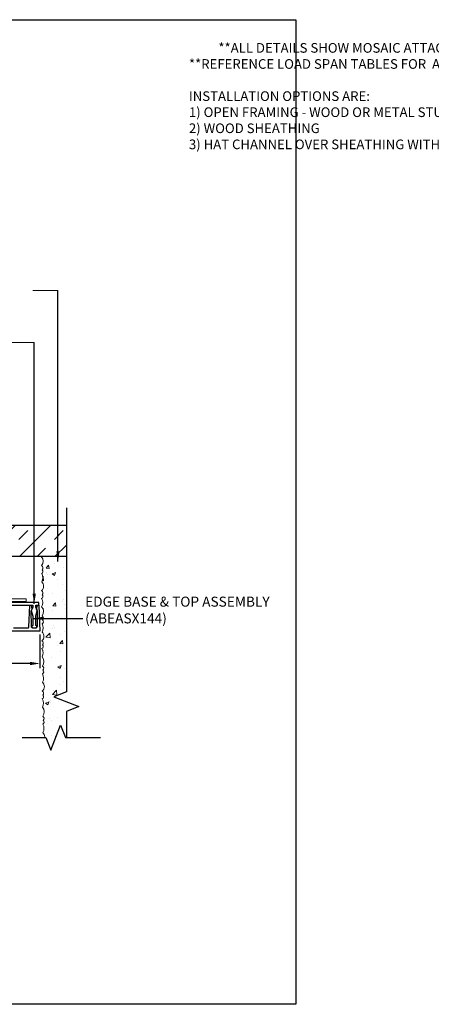
# Model space of a CAD drawing. Extents: x 25 to 1187, y -2034 to 454.
# Drawn here: x 774 to 782, y 139 to 158 of the extents above; entities that cross this region are included whole.
import ezdxf

# ---------------------------------------------------------------- set-up
doc = ezdxf.new("R2010")
doc.units = 0
doc.header["$LTSCALE"] = 0.5
doc.header["$MEASUREMENT"] = 0
doc.layers.get('0').update_dxf_attribs({"linetype": 'CONTINUOUS'})
doc.layers.get('Defpoints').update_dxf_attribs({"color": 255, "linetype": 'CONTINUOUS'})
for name, color, linetype, lineweight in [('.875 HAT CHANNEL', 3, 'CONTINUOUS', 15), ('DIMS', 92, 'CONTINUOUS', 15), ('STUCCO', 3, 'CONTINUOUS', 15)]:
    doc.layers.add(name, color=color, linetype=linetype, lineweight=lineweight)
for name, color, linetype in [('ALB SCEB', 7, 'CONTINUOUS'), ('ALB SCET', 7, 'CONTINUOUS'), ('DENS OR PLY', 52, 'CONTINUOUS'), ('END TRIM OFF', 253, 'CONTINUOUS')]:
    doc.layers.add(name, color=color, linetype=linetype)
doc.styles.add('Arial', font='arial.ttf')
doc.dimstyles.get("Standard").update_dxf_attribs({"dimtxt": 0.15, "dimasz": 0.2, "dimexe": 0.09, "dimexo": 0.0625, "dimgap": 0.1, "dimtad": 1, "dimzin": 0, "dimdsep": 46, "dimtxsty": 'Arial', "dimcen": 0.09, "dimclrd": 256, "dimclre": 256, "dimclrt": 256, "dimadec": 3, "dimazin": 0, "dimtfac": 1, "dimtofl": 0, "dimtmove": 0, "dimatfit": 3, "dimfxl": 1, "dimtfillclr": 256, "dimtolj": 1, "dimtzin": 0, "dimarcsym": 0})

# ---------------------------------------------------------------- blocks, each defined once
blk = doc.blocks.new('*D107')
at = {"lineweight": -2, "ltscale": 0.09375, "transparency": 16777216}
for p, q in [((773.1627990153717, 146.0442438318357), (773.1627990153717, 145.3415373910931)), ((774.0852652856296, 146.0108087823583), (774.0852652856296, 145.3415373910931)), ((773.1627990153717, 145.4315373910931), (772.1445179785367, 145.4315373910931)), ((773.8852652856295, 145.4315373910931), (773.3627990153717, 145.4315373910931))]:
    blk.add_line(p, q, dxfattribs=at)
at = {"ltscale": 0.09375, "transparency": 16777216}
for points in [[(773.3627990153717, 145.4648707244264), (773.3627990153717, 145.3982040577598), (773.1627990153717, 145.4315373910931)], [(773.8852652856295, 145.4648707244264), (773.8852652856295, 145.3982040577598), (774.0852652856296, 145.4315373910931)]]:
    blk.add_solid(points, dxfattribs=at)
at = {"layer": 'Defpoints', "color": 0, "ltscale": 0.09375, "transparency": 16777216}
for p in [(773.1627990153717, 146.1067438318357), (774.0852652856296, 146.0733087823583), (774.0852652856296, 145.4315373910931)]:
    blk.add_point(p, dxfattribs=at)
at = {"ltscale": 0.09375, "transparency": 16777216, "insert": (772.5536584969542, 145.6336519886375), "char_height": 0.2, "attachment_point": 5, "style": 'Arial'}
blk.add_mtext('\\A1;0.92"', dxfattribs=at)

msp = doc.modelspace()

# ---------------------------------------------------------------- hatches: boundary and pattern name
at = {"layer": 'DENS OR PLY', "ltscale": 0.09375}
h = msp.add_hatch(dxfattribs=at)
h.set_pattern_fill('TRANS', color=256, scale=2, angle=45)
h.set_pattern_definition([(45, (704.192916935021, 176.3658519434384), (-0.3535533905932738, 0.3535533905932738), []), (45, (704.0161402397243, 176.5426286387351), (-0.3535533905932738, 0.3535533905932738), [0.25, -0.25])])
h.paths.add_polyline_path([(763.9951574909531, 148.1878081730529), (763.9951574909531, 147.5628081730529), (774.612542698857, 147.5628081730529), (774.612542698857, 148.1878081730529)])
at = {"layer": 'STUCCO', "ltscale": 0.09375}
h = msp.add_hatch(dxfattribs=at)
h.set_pattern_fill('AR-CONC', color=256, scale=0.1)
h.set_pattern_definition([(49.99999999999999, (645.3579290167237, 199.3093816208536), (0.7172601826007535, -0.06275213498259512), [0.07500000000000001, -0.8250000000000001]), (355, (645.3579290167237, 199.3093816208536), (-0.138751333613, 0.7521921337000119), [0.06, -0.66]), (100.45144446, (645.4177006977236, 199.3041522768535), (0.578508846727112, 0.6894399909686295), [0.0637401919999995, -0.701142111999996]), (46.18420000000002, (645.3579290167237, 199.5093816208537), (1.067241330671572, -0.1655192807930765), [0.1124999999999995, -1.237499999999992]), (96.63563549, (645.4468657617238, 199.4955883138537), (0.9346619456742284, 0.9741186007745505), [0.09561034200000001, -1.05171376]), (351.1841639899999, (645.3579290167237, 199.5093816208537), (0.9346619450547732, 0.9741186002699902), [0.09000000000000001, -0.990000001]), (21, (645.4579290167237, 199.4593816208537), (0.5969070521184617, -0.4026188906653388), [0.07500000000000001, -0.8250000000000001]), (326.0000000000001, (645.4579290167237, 199.4593816208537), (0.2433153319215817, 0.7251500450468531), [0.06, -0.66]), (71.45144474, (645.5076712707237, 199.4258300468537), (0.8402223767299711, 0.3225311528063539), [0.06374019000000002, -0.701142112]), (37.50000000000001, (645.3579290167237, 199.3093816208536), (0.01215985531729067, 0.3328938538313115), [0, -0.652, 0, -0.67, 0, -0.6625000000000001]), (7.499999999999999, (645.3579290167237, 199.3093816208536), (0.2630695374421486, 0.3944117118823602), [0, -0.382, 0, -0.637, 0, -0.2525]), (327.5, (645.1349290167236, 199.3093816208536), (0.533822436172409, -0.02255487173437976), [0, -0.25, 0, -0.78, 0, -1.035]), (317.5, (645.0349290167237, 199.3093816208536), (0.5831861693423862, 0.1001049823323177), [0, -0.325, 0, -0.518, 0, -0.735])])
edge = h.paths.add_edge_path()
edge.add_line((774.1802953859321, 143.9680681065765), (774.2023399829022, 143.9680681065765))
edge.add_line((774.2023399829023, 143.9680681065765), (774.3003838832092, 143.7174959632623))
edge.add_line((774.3003838832092, 143.7174959632625), (774.4964716838228, 144.2186402498908))
edge.add_line((774.4964716838228, 144.2186402498905), (774.5945155841297, 143.9680681065765))
edge.add_line((774.5945155841297, 143.9680681065765), (774.6125426988572, 143.9680681065765))
edge.add_line((774.612542698857, 143.9680681065765), (774.612542698857, 144.6841453313))
edge.add_line((774.612542698857, 144.6841453313), (774.3619705555429, 144.7821892316069))
edge.add_line((774.3619705555429, 144.7821892316069), (774.612542698857, 144.8802331319139))
edge.add_line((774.612542698857, 144.8802331319134), (774.612542698857, 147.5628081730529))
edge.add_line((774.612542698857, 147.5628081730529), (774.1125300702164, 147.5628081730529))
edge.add_arc((774.0170630205691, 147.4689043608737), 0.1339099828621569, -40.06914497126871, 44.527039830449326, ccw=False)
edge.add_arc((774.0957946169532, 147.3376827402835), 0.05090035175419407, -48.63616263526592, 62.19210197731809, ccw=False)
edge.add_arc((774.1030519738481, 147.2649680603481), 0.04343955290663387, -66.17485154576161, 52.60762063800479, ccw=False)
edge.add_arc((773.9857203909041, 147.1412678526322), 0.1588773143788306, -31.20075948984828, 31.90238028741919, ccw=False)
edge.add_arc((774.0439941209305, 146.974095372675), 0.1150127004025777, -50.23144613171581, 47.55288309393637, ccw=False)
edge.add_arc((774.0938209078403, 146.8406704073664), 0.05090035175419407, -48.63616263526592, 62.19210197731809, ccw=False)
edge.add_arc((774.1010782647352, 146.7679557274309), 0.04343955290660532, -66.17485154583011, 52.60762063802309, ccw=False)
edge.add_arc((773.9837466817912, 146.6442555197154), 0.1588773143788863, -31.20075948982361, 31.90238028741271, ccw=False)
edge.add_arc((774.0241765176297, 146.4680471661095), 0.133909982862324, -40.06914497120607, 44.52703983038322, ccw=False)
edge.add_arc((774.1029081140139, 146.3368255455193), 0.0509003517542199, -48.636162635212486, 62.19210197729723, ccw=False)
edge.add_arc((774.1101654709089, 146.2641108655839), 0.0434395529066342, -66.1748515458072, 52.60762063795789, ccw=False)
edge.add_arc((773.9928338879649, 146.140410657868), 0.1588773143788306, -31.20075948984828, 31.90238028741919, ccw=False)
edge.add_arc((774.0511076179912, 145.9732381779113), 0.1150127004025777, -50.23144613171581, 47.55288309393637, ccw=False)
edge.add_arc((774.1009344049008, 145.8398132126022), 0.05090035175427293, -48.63616263513518, 62.19210197718411, ccw=False)
edge.add_arc((774.108191761796, 145.7670985326668), 0.04343955290663387, -66.17485154576161, 52.60762063800479, ccw=False)
edge.add_arc((773.990860178852, 145.6433983249512), 0.1588773143788584, -31.20075948982668, 31.90238028741601, ccw=False)
edge.add_arc((774.0312900146904, 145.4671899713453), 0.133909982862319, -40.06914497122091, 44.527039830381, ccw=False)
edge.add_arc((774.1100216110747, 145.3359683507551), 0.05090035175424642, -48.63616263515388, 62.192101977240725, ccw=False)
edge.add_arc((774.1172789679697, 145.2632536708197), 0.04343955290658209, -66.17485154589491, 52.60762063809409, ccw=False)
edge.add_arc((773.9999473850256, 145.1395534631038), 0.1588773143788879, -31.200759489842028, 31.90238028739418, ccw=False)
edge.add_arc((774.058221115052, 144.9723809831466), 0.1150127004025795, -50.2314461317136, 47.55288309395638, ccw=False)
edge.add_arc((774.1080479019618, 144.838956017838), 0.05090035175424642, -48.63616263515388, 62.192101977240725, ccw=False)
edge.add_arc((774.1153052588568, 144.7662413379026), 0.04343955290658209, -66.17485154589491, 52.60762063809409, ccw=False)
edge.add_arc((773.9979736759126, 144.6425411301871), 0.1588773143789437, -31.2007594898173, 31.902380287387814, ccw=False)
edge.add_arc((774.0384035117513, 144.4663327765811), 0.1339099828622632, -40.069144971229605, 44.52703983040868, ccw=False)
edge.add_arc((774.1171351081355, 144.3351111559905), 0.05090035175422618, -48.636162635212486, 62.19210197730098, ccw=False)
edge.add_arc((774.1243924650304, 144.2623964760555), 0.0434395529066342, -66.17485154576542, 52.60762063795789, ccw=False)
edge.add_arc((774.0070608820864, 144.1386962683396), 0.1588773143788306, -31.20075948984828, 31.90238028741919, ccw=False)
edge.add_arc((774.0653346121128, 143.9715237883825), 0.1150127004025777, -1.721773203828775, 47.55288309393637, ccw=False)

# ---------------------------------------------------------------- linework, layer by layer
at = {"layer": '.875 HAT CHANNEL', "ltscale": 0.09375}
msp.add_lwpolyline([(772.7332605150058, 147.5460968094999), (771.8132605150058, 147.5460968094999), (771.8132605150058, 147.4960968094997), (772.7232605150058, 147.4960968094997, -0.4142135623731991), (772.7632605150058, 147.4560968094997), (772.7632605150056, 146.7510968094998, 0.414213562373095), (772.8432605150057, 146.6710968094999), (773.8132605150057, 146.6710968094999), (773.8132605150057, 146.7210968094996), (772.8532605150057, 146.7210968094996, -0.414213562373095), (772.8132605150058, 146.7610968094996), (772.8132605150058, 147.4660968094995, 0.414213562373147)], format="xyb", close=True, dxfattribs=at)
at = {"layer": 'ALB SCEB'}
msp.add_lwpolyline([(773.5559141426378, 146.1401788812918), (773.8428864823394, 146.1401788812918, 0.4019346876864927), (773.8631321902291, 146.159589619594), (773.8811196215714, 146.5865521088681, -0.4019346876864927), (773.889217904772, 146.5943164042446), (773.9008891872685, 146.5943164042519, -0.3394542588915613), (773.9087184667362, 146.5883087868119), (773.9259479696951, 146.5240074059666, -0.1886027903255677), (773.9252937233573, 146.5181389485547), (773.9074340815745, 146.4841541079195, 0.1259868562827566), (773.9051110843902, 146.4743739374476), (773.9102494194843, 146.1799989144756, 0.4091108014198092), (773.9507705797181, 146.1401788812695), (773.9939919851926, 146.1401788812918, 0.4091108014198092), (774.0345131453961, 146.1799989144988), (774.0396514805647, 146.4743739374071, 0.1259868562827564), (774.0373284833366, 146.484154107985), (774.0194688414953, 146.5181389485342, -0.1886027903255678), (774.0188145952119, 146.5240074059825), (774.0360440982653, 146.5883087867378, -0.3394542588915612), (774.0438733777004, 146.5943164042446), (774.055544660226, 146.5943164042446, -0.4019346876864927), (774.0636429433683, 146.5865521088681), (774.0852652856296, 146.0733087823583), (773.1962340648491, 146.0733087823583, -0.9999999999999999)], format="xyb", dxfattribs=at)
at = {"layer": 'ALB SCET'}
for points in [[(774.0005444322653, 146.3732282958554, -0.06515825124896882), (774.0008213061986, 146.3753275756535), (774.0315993968148, 146.4904387052889, 0.1884646072332556), (774.0309440318991, 146.4963029835417), (774.0012996568722, 146.5527128134404, -0.1215566827256701), (774.0003692234781, 146.5564834217585), (774.0003692234852, 146.5862109376976, -0.414213562373095), (774.0084746900278, 146.5943164042474), (774.0636429433683, 146.5943164042474), (774.0636429433167, 146.642895882127, 0.414213562373095), (774.0554841553998, 146.6510546700374), (772.5912344154234, 146.6509664744881, 0.414213562373095)], [(773.0137438086416, 146.5943164042474), (773.9362878749702, 146.5943164042474, -0.414213562373095), (773.9443933415126, 146.5862109376976), (773.9443933414908, 146.5564854622862, -0.1215148318253156), (773.9434635300536, 146.5527160376623), (773.9407872244805, 146.5476212956637), (773.9138949581278, 146.4964484115408, 0.1886027903255678), (773.9132407117862, 146.4905799542089), (773.9441153375404, 146.3753542821432, -0.06554346278985647), (773.9443933414683, 146.3732426324787), (773.9443933414908, 146.1981447897779, -0.243010781715963), (773.9409688699302, 146.1915149564384), (773.9201262945165, 146.1767220222318, 0.2891253966931707), (773.9168320813121, 146.1687229568547, 0.3646188109186213), (773.9507705797181, 146.1401788812741), (773.9939919851926, 146.1401788812873, 0.3646188109186203), (774.0279304835439, 146.1687229568074, 0.2891253966931717), (774.024636270393, 146.1767220223087), (774.0037937049377, 146.191514949307, -0.2432757026857868), (774.0003692374746, 146.1981529169248), (774.0005444063603, 146.3732282958736)]]:
    msp.add_lwpolyline(points, format="xyb", dxfattribs=at)
at = {"layer": 'Defpoints', "color": 4, "ltscale": 10}
msp.add_lwpolyline([(763.6964378936939, 158.2699195854548), (779.1905198266626, 158.2699195854548), (779.1905198266626, 138.6351778255721), (763.6964378936939, 138.6351778255721)], close=True, dxfattribs=at)
at = {"layer": 'DENS OR PLY', "ltscale": 0.09375}
for points in [[(763.9951574909531, 148.1878081730529), (774.612542698857, 148.1878081730529)], [(774.612542698857, 147.5628081730529), (763.9951574909531, 147.5628081730529)]]:
    msp.add_lwpolyline(points, dxfattribs=at)
at = {"layer": 'DIMS', "color": 1, "ltscale": 0.09375}
for points in [[(774.4456312772174, 152.8686534423791), (773.9431506821061, 152.8686534423791)], [(773.9712763242599, 151.8297993542724), (773.4687957291485, 151.8297993542724)]]:
    msp.add_lwpolyline(points, dxfattribs=at)
at = {"layer": 'END TRIM OFF', "ltscale": 0.09375}
for points in [[(774.612542698857, 148.5353526811105), (774.612542698857, 144.866278172989), (774.3619705555429, 144.7682342726821), (774.8631148421712, 144.5721464720687), (774.612542698857, 144.4741025717617), (774.612542698857, 143.9541131476522)], [(773.7292110940955, 143.9541131476522), (774.2023399829023, 143.9541131476522), (774.3003838832092, 143.7035410043377), (774.4964716838228, 144.2046852909662), (774.5945155841297, 143.9541131476522), (775.2934724371873, 143.9541131476522)]]:
    msp.add_lwpolyline(points, dxfattribs=at)
at = {"layer": 'STUCCO', "ltscale": 0.09375}
msp.add_lwpolyline([(774.1802953859321, 143.9680681065765, 0.2183765201619039), (774.1429577675724, 144.0563917269128, 0.2825150579432739), (774.1419397357927, 144.2226587352347, 0.5702885723620295), (774.1507720098416, 144.2969090009165), (774.1507720098416, 144.2969090009165, 0.5251690689068106), (774.1408805585619, 144.3801333659849, 0.3868516846935819), (774.1338705613987, 144.5602365887603, 0.2825150579432739), (774.132852529619, 144.7265035970822, 0.5702885723620295), (774.1416848036679, 144.8007538627635), (774.1416848036679, 144.8007538627639, 0.5251690689068106), (774.1317933523882, 144.8839782278319, 0.4545902596050793), (774.1358442705116, 145.057248921677, 0.2825150579432739), (774.1348262387319, 145.2235159299989, 0.5702885723620295), (774.1436585127808, 145.2977661956807), (774.1436585127808, 145.2977661956807, 0.5251690689068106), (774.1337670615012, 145.3809905607491, 0.3868516846935819), (774.1267570643379, 145.5610937835245, 0.2825150579432739), (774.1257390325582, 145.7273607918464, 0.5702885723620295), (774.1345713066071, 145.8016110575281), (774.1345713066071, 145.8016110575281, 0.5251690689068106), (774.1246798553275, 145.8848354225961, 0.4545902596050793), (774.1287307734508, 146.0581061164412, 0.2825150579432739), (774.1277127416711, 146.2243731247631, 0.5702885723620295), (774.13654501572, 146.2986233904448), (774.13654501572, 146.2986233904448, 0.5251690689068106), (774.1266535644404, 146.3818477555133, 0.3868516846935819), (774.1196435672772, 146.5619509782887, 0.2825150579432739), (774.1186255354975, 146.7282179866106, 0.5702885723620295), (774.1274578095463, 146.8024682522923), (774.1274578095463, 146.8024682522923, 0.5251690689068106), (774.1175663582667, 146.8856926173603, 0.4545902596050793), (774.1216172763901, 147.0589633112058, 0.2825150579432739), (774.1205992446104, 147.2252303195273, 0.5702885723620295), (774.1294315186592, 147.299480585209), (774.1294315186592, 147.299480585209, 0.5251690689068106), (774.1195400673796, 147.3827049502775, 0.3868516846937134), (774.1125300702164, 147.5628081730529), (774.612542698857, 147.5628081730529), (774.612542698857, 144.8802331319134)], format="xyb", dxfattribs=at)

# ---------------------------------------------------------------- texts
at = {"layer": 'DIMS', "color": 1, "ltscale": 10, "insert": (790.013309216482, 157.803815866218), "char_height": 0.19234032744375, "attachment_point": 3, "style": 'Arial'}
msp.add_mtext('\\A1;\\pxql;          **ALL DETAILS SHOW MOSAIC ATTACHED TO HAT CHANNELS OVER SOLID SUBSTRATE**\\P**REFERENCE LOAD SPAN TABLES FOR  ALL ATTACHMENT TYPES, ANCHOR TYPES, & ANCHOR SPACING**\\P\\PINSTALLATION OPTIONS ARE:\\P1) OPEN FRAMING - WOOD OR METAL STUDS\\P2) WOOD SHEATHING\\P3) HAT CHANNEL OVER SHEATHING WITHOUT OR WITH A *VAPOR BARRIER {\\H0.84226x;(*RECOMMENDED FOR WALLS)}', dxfattribs=at)
at = {"layer": 'DIMS', "color": 1, "ltscale": 10, "insert": (779.5056373799995, 146.7646538005533), "char_height": 0.2, "width": 4.518867950789588, "attachment_point": 3, "style": 'Arial'}
msp.add_mtext('\\A1;\\pxql;EDGE BASE & TOP ASSEMBLY\\P(ABEASX144)', dxfattribs=at)

# ---------------------------------------------------------------- dimensions: what is measured, and where the dimension line sits
at = {"ltscale": 0.09375}
dim = msp.add_linear_dim(base=(774.0852652856296, 145.4315373910931), p1=(773.1627990153717, 146.1067438318357), p2=(774.0852652856296, 146.0733087823583), dimstyle='Standard', override={"dimtxt": 0.2, "dimpost": '"'}, dxfattribs=at)
dim.commit()
dim.dimension.update_dxf_attribs({"geometry": '*D107', "text_midpoint": (772.5536584969542, 145.4315373910931), "dimtype": 160})

# ---------------------------------------------------------------- leaders
at = {"layer": 'DIMS', "color": 1, "ltscale": 0.09375}
for points in [[(774.4456312772174, 147.4673084955643), (774.4456312772174, 152.8686534423791)], [(773.9712763242599, 146.6214226589923), (773.9712763242599, 151.8297993542724)], [(773.9539699463178, 146.3308673038523), (774.942486678173, 146.3308673038523)]]:
    msp.add_leader(points, dimstyle='Standard', override={"dimgap": 0.06, "dimtad": 0, "dimclrd": 1}, dxfattribs=at)

doc.saveas('drawing.dxf')
